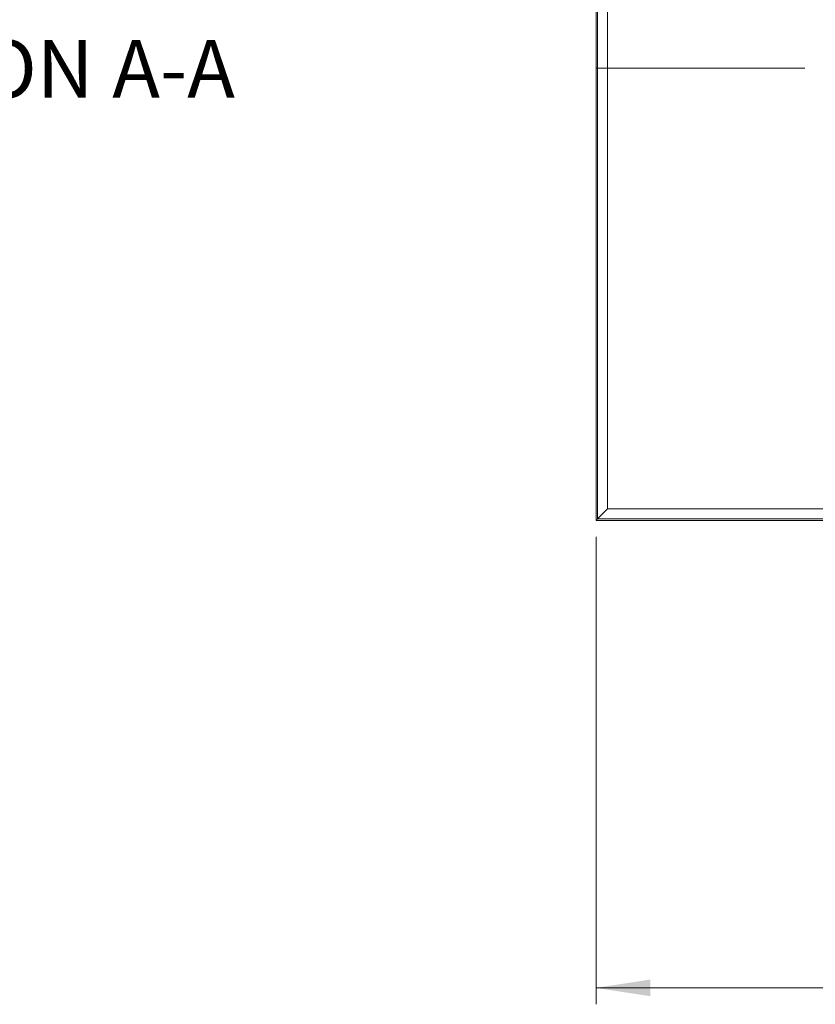
# Model space of a CAD drawing. Units: millimetres. Extents: x 1 to 419, y 1 to 300.
# Drawn here: x 67 to 116, y 66 to 126 of the extents above; entities that cross this region are included whole.
import ezdxf

# ---------------------------------------------------------------- set-up
doc = ezdxf.new("R2010")
doc.units = ezdxf.units.MM
doc.linetypes.add('CENTERX2', pattern=[20.32, 12.7, -2.54, 2.54, -2.54])
doc.styles.add('SLDTEXTSTYLE1', font='TXT', dxfattribs={"width": 0.75})
doc.dimstyles.new('SLDDIMSTYLE0', dxfattribs={"dimtxt": 3.5, "dimasz": 3.302, "dimexe": 0, "dimexo": 0.0625, "dimgap": 0.875, "dimtad": 1, "dimdec": 0, "dimlfac": 3, "dimrnd": 1e-09, "dimzin": 12, "dimdsep": 46, "dimtxsty": 'SLDTEXTSTYLE1', "dimsah": 1, "dimcen": 0.09, "dimadec": 0, "dimazin": 3, "dimtfac": 1, "dimtdec": 0, "dimtofl": 0, "dimtmove": 0, "dimatfit": 3, "dimfxl": 0, "dimfrac": 2, "dimtolj": 1, "dimtzin": 12, "dimarcsym": 0})

# ---------------------------------------------------------------- blocks, each defined once
blk = doc.blocks.new('_D_3')
at = {"color": 7, "linetype": 'Continuous', "lineweight": 0}
for p, q in [((102.495, 94.847), (102.495, 66.393)), ((384.64, 94.847), (384.64, 66.393)), ((102.495, 67.393), (384.64, 67.393))]:
    blk.add_line(p, q, dxfattribs=at)
for points in [[(102.495, 67.393), (105.797, 66.885), (105.797, 67.901)], [(384.64, 67.393), (381.338, 67.901), (381.338, 66.885)]]:
    blk.add_solid(points, dxfattribs=at)
at = {"color": 7, "linetype": 'Continuous', "lineweight": 0, "insert": (238.505, 71.905, 15.963), "char_height": 3.5, "attachment_point": 1, "style": 'SLDTEXTSTYLE1'}
blk.add_mtext('846', dxfattribs=at)
blk = doc.blocks.new('SW_NOTE_2')
at = {"color": 0, "linetype": 'Continuous', "lineweight": 0, "char_height": 3.5, "attachment_point": 2, "style": 'SLDTEXTSTYLE1'}
for s, insert in [('SECTION', (9.57, 4.512)), ('A-A', (24.417, 4.512))]:
    blk.add_mtext(s, dxfattribs=dict(at, insert=insert))

msp = doc.modelspace()

# ---------------------------------------------------------------- linework, layer by layer
at = {"color": 7, "linetype": 'Continuous', "lineweight": 15}
for p, q in [((102.4952, 141.8782), (102.4952, 95.8473)), ((102.5845, 141.8782), (102.5845, 95.9366)), ((103.1927, 96.5448), (103.1927, 141.1181)), ((102.5845, 95.9366), (103.1927, 96.5448)), ((383.9427, 96.5448), (103.1927, 96.5448)), ((384.551, 95.9366), (102.5845, 95.9366)), ((102.4952, 95.8473), (384.6403, 95.8473))]:
    msp.add_line(p, q, dxfattribs=at)
at = {"color": 7, "linetype": 'CENTERX2', "lineweight": 0}
msp.add_line((102.4952, 123.3782), (384.6403, 123.3782), dxfattribs=at)
at = {"color": 7, "linetype": 'Continuous', "lineweight": 15, "flags": 128}
msp.add_lwpolyline([(102.4952, 95.8473), (102.497, 95.8491), (102.507, 95.8592), (102.5254, 95.8776), (102.5516, 95.9037), (102.5845, 95.9366)], dxfattribs=at)

# ---------------------------------------------------------------- block references
at = {"color": 7, "linetype": 'Continuous', "lineweight": 0}
msp.add_blockref('SW_NOTE_2', (52.3639, 120.5649), dxfattribs=at)

# ---------------------------------------------------------------- dimensions: what is measured, and where the dimension line sits
dim = msp.add_linear_dim(base=(384.6403, 67.3929), p1=(102.4952, 95.8473), p2=(384.6403, 95.8473), angle=0, dimstyle='SLDDIMSTYLE0', dxfattribs=at)
dim.commit()
dim.dimension.update_dxf_attribs({"geometry": '_D_3', "text_midpoint": (243.8064, 67.3929), "dimtype": 160})

doc.saveas('drawing.dxf')
